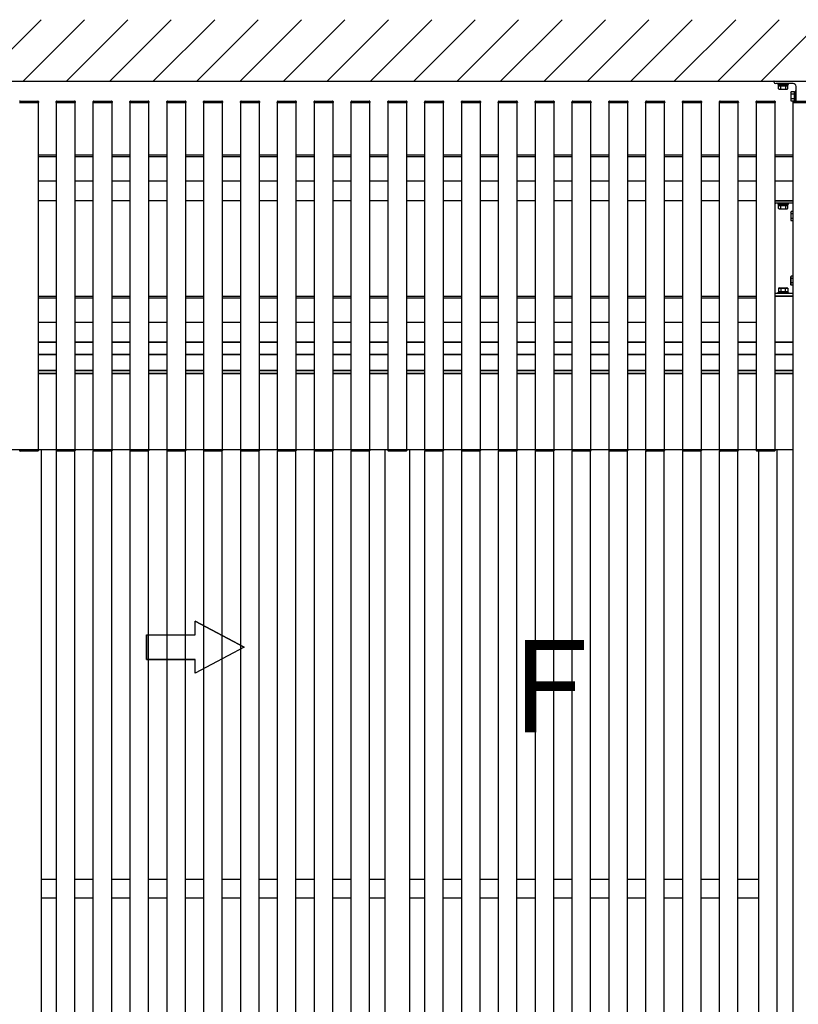
# Model space of a CAD drawing. Extents: x 0 to 22176, y 0 to 35890.
# Drawn here: x 5130 to 6398, y 21894 to 23498 of the extents above; entities that cross this region are included whole.
import ezdxf

# ---------------------------------------------------------------- set-up
doc = ezdxf.new("R2010")
doc.units = 0
doc.layers.add('YKK_A1', color=4, linetype='CONTINUOUS')
doc.styles.get("Standard").update_dxf_attribs({"font": 'txt', "bigfont": 'EXTFONT'})

msp = doc.modelspace()

# ---------------------------------------------------------------- linework, layer by layer
at = {"layer": 'YKK_A1', "linetype": 'Continuous'}
for p, q in [((5064.5, 23397.8), (5164.5, 23497.8)), ((5135.2, 23397.8), (5235.2, 23497.8)), ((5205.9, 23397.8), (5305.9, 23497.8)), ((5276.6, 23397.8), (5376.6, 23497.8)), ((5347.3, 23397.8), (5447.3, 23497.8)), ((5418, 23397.8), (5518, 23497.8)), ((5488.8, 23397.8), (5588.8, 23497.8)), ((5559.5, 23397.8), (5659.5, 23497.8)), ((5630.2, 23397.8), (5730.2, 23497.8)), ((5700.9, 23397.8), (5800.9, 23497.8)), ((5771.6, 23397.8), (5871.6, 23497.8)), ((5842.3, 23397.8), (5942.3, 23497.8)), ((5913, 23397.8), (6013, 23497.8)), ((5983.7, 23397.8), (6083.7, 23497.8)), ((6054.4, 23397.8), (6154.4, 23497.8)), ((6125.2, 23397.8), (6225.2, 23497.8)), ((6195.9, 23397.8), (6295.9, 23497.8)), ((6266.6, 23397.8), (6366.6, 23497.8)), ((6337.3, 23397.8), (6437.3, 23497.8)), ((6364.6, 23393.8), (6364.6, 23392.2)), ((6381.6, 23393.8), (6364.6, 23393.8)), ((6381.6, 23392.2), (6381.6, 23393.8)), ((6364.6, 23392.2), (6381.6, 23392.2)), ((6365.4, 23390.2), (6365.4, 23392.2)), ((6365.4, 23390.2), (6380.8, 23390.2)), ((6365.6, 23385.2), (6365.6, 23390.2)), ((6365.6, 23390.2), (6380.6, 23390.2)), ((6366.4, 23384.7), (6365.6, 23385.2)), ((6366.4, 23384.7), (6379.9, 23384.7)), ((6369.4, 23385.2), (6369.4, 23390.2)), ((6376.9, 23390.2), (6376.9, 23385.2)), ((6379.9, 23384.7), (6380.6, 23385.2)), ((6380.6, 23385.2), (6380.6, 23390.2)), ((6380.8, 23390.2), (6380.8, 23392.2)), ((6385.4, 23379.3), (6386, 23380.3)), ((6385.4, 23379.3), (6385.4, 23366.3)), ((6390.9, 23380.3), (6386, 23380.3)), ((6390.9, 23380.3), (6390.9, 23365.3)), ((6392.5, 23379.9), (6390.9, 23379.9)), ((6390.9, 23379.9), (6390.9, 23365.8)), ((6390.9, 23376.8), (6390.9, 23368.8)), ((6394.1, 23381.3), (6392.5, 23381.3)), ((6392.5, 23381.3), (6392.5, 23365.3)), ((6392.5, 23365.8), (6392.5, 23379.9)), ((6394.1, 23365.3), (6394.1, 23381.3)), ((5129.2, 23362.8), (5130.2, 23362.8)), ((5129.7, 23362.8), (5159.7, 23362.8)), ((5130.2, 23362.8), (5159.2, 23362.8)), ((5130.3, 23365.3), (5159.1, 23365.3)), ((5159.2, 23362.8), (5160.2, 23362.8)), ((5159.6, 23362.8), (5159.6, 22797.8)), ((5160.1, 23364.4), (5160.2, 23362.8)), ((5189.2, 23362.8), (5189.3, 23364.4)), ((5189.2, 23362.8), (5190.2, 23362.8)), ((5189.6, 22797.8), (5189.6, 23362.8)), ((5189.7, 23362.8), (5219.7, 23362.8)), ((5190.2, 23362.8), (5219.2, 23362.8)), ((5190.3, 23365.3), (5219.1, 23365.3)), ((5219.2, 23362.8), (5220.2, 23362.8)), ((5219.6, 23362.8), (5219.6, 22797.8)), ((5220.1, 23364.4), (5220.2, 23362.8)), ((5249.2, 23362.8), (5249.3, 23364.4)), ((5249.2, 23362.8), (5250.2, 23362.8)), ((5249.6, 22797.8), (5249.6, 23362.8)), ((5249.7, 23362.8), (5279.7, 23362.8)), ((5250.2, 23362.8), (5279.2, 23362.8)), ((5250.3, 23365.3), (5279.1, 23365.3)), ((5279.2, 23362.8), (5280.2, 23362.8)), ((5279.6, 23362.8), (5279.6, 22797.8)), ((5280.1, 23364.4), (5280.2, 23362.8)), ((5309.2, 23362.8), (5309.3, 23364.4)), ((5309.2, 23362.8), (5310.2, 23362.8)), ((5309.6, 22797.8), (5309.6, 23362.8)), ((5309.7, 23362.8), (5339.7, 23362.8)), ((5310.2, 23362.8), (5339.2, 23362.8)), ((5310.3, 23365.3), (5339.1, 23365.3)), ((5339.2, 23362.8), (5340.2, 23362.8)), ((5339.6, 23362.8), (5339.6, 22797.8)), ((5340.1, 23364.4), (5340.2, 23362.8)), ((5369.2, 23362.8), (5369.3, 23364.4)), ((5369.2, 23362.8), (5370.2, 23362.8)), ((5369.6, 22797.8), (5369.6, 23362.8)), ((5369.7, 23362.8), (5399.7, 23362.8)), ((5370.2, 23362.8), (5399.2, 23362.8)), ((5370.3, 23365.3), (5399.1, 23365.3)), ((5399.2, 23362.8), (5400.2, 23362.8)), ((5399.6, 23362.8), (5399.6, 22797.8)), ((5400.1, 23364.4), (5400.2, 23362.8)), ((5429.2, 23362.8), (5429.3, 23364.4)), ((5429.2, 23362.8), (5430.2, 23362.8)), ((5429.6, 22797.8), (5429.6, 23362.8)), ((5429.7, 23362.8), (5459.7, 23362.8)), ((5430.2, 23362.8), (5459.2, 23362.8)), ((5430.3, 23365.3), (5459.1, 23365.3)), ((5459.2, 23362.8), (5460.2, 23362.8)), ((5459.6, 23362.8), (5459.6, 22797.8)), ((5460.1, 23364.4), (5460.2, 23362.8)), ((5489.2, 23362.8), (5489.3, 23364.4)), ((5489.2, 23362.8), (5490.2, 23362.8)), ((5489.6, 22797.8), (5489.6, 23362.8)), ((5489.7, 23362.8), (5519.7, 23362.8)), ((5490.2, 23362.8), (5519.2, 23362.8)), ((5490.3, 23365.3), (5519.1, 23365.3)), ((5519.2, 23362.8), (5520.2, 23362.8)), ((5519.6, 23362.8), (5519.6, 22797.8)), ((5520.1, 23364.4), (5520.2, 23362.8)), ((5549.2, 23362.8), (5549.3, 23364.4)), ((5549.2, 23362.8), (5550.2, 23362.8)), ((5549.6, 22797.8), (5549.6, 23362.8)), ((5549.7, 23362.8), (5579.7, 23362.8)), ((5550.2, 23362.8), (5579.2, 23362.8)), ((5550.3, 23365.3), (5579.1, 23365.3)), ((5579.2, 23362.8), (5580.2, 23362.8)), ((5579.6, 23362.8), (5579.6, 22797.8)), ((5580.1, 23364.4), (5580.2, 23362.8)), ((5609.2, 23362.8), (5609.3, 23364.4)), ((5609.2, 23362.8), (5610.2, 23362.8)), ((5609.6, 22797.8), (5609.6, 23362.8)), ((5609.7, 23362.8), (5639.7, 23362.8)), ((5610.2, 23362.8), (5639.2, 23362.8)), ((5610.3, 23365.3), (5639.1, 23365.3)), ((5639.2, 23362.8), (5640.2, 23362.8)), ((5639.6, 23362.8), (5639.6, 22797.8)), ((5640.1, 23364.4), (5640.2, 23362.8)), ((5669.2, 23362.8), (5669.3, 23364.4)), ((5669.2, 23362.8), (5670.2, 23362.8)), ((5669.6, 22797.8), (5669.6, 23362.8)), ((5669.7, 23362.8), (5699.7, 23362.8)), ((5670.2, 23362.8), (5699.2, 23362.8)), ((5670.3, 23365.3), (5699.1, 23365.3)), ((5699.2, 23362.8), (5700.2, 23362.8)), ((5699.6, 23362.8), (5699.6, 22797.8)), ((5700.1, 23364.4), (5700.2, 23362.8)), ((5729.2, 23362.8), (5729.3, 23364.4)), ((5729.2, 23362.8), (5730.2, 23362.8)), ((5729.6, 22797.8), (5729.6, 23362.8)), ((5729.7, 23362.8), (5759.7, 23362.8)), ((5730.2, 23362.8), (5759.2, 23362.8)), ((5730.3, 23365.3), (5759.1, 23365.3)), ((5759.2, 23362.8), (5760.2, 23362.8)), ((5759.6, 23362.8), (5759.6, 22797.8)), ((5760.1, 23364.4), (5760.2, 23362.8)), ((5789.2, 23362.8), (5789.3, 23364.4)), ((5789.2, 23362.8), (5790.2, 23362.8)), ((5789.6, 22797.8), (5789.6, 23362.8)), ((5789.7, 23362.8), (5819.7, 23362.8)), ((5790.2, 23362.8), (5819.2, 23362.8)), ((5790.3, 23365.3), (5819.1, 23365.3)), ((5819.2, 23362.8), (5820.2, 23362.8)), ((5819.6, 23362.8), (5819.6, 22797.8)), ((5820.1, 23364.4), (5820.2, 23362.8)), ((5849.2, 23362.8), (5849.3, 23364.4)), ((5849.2, 23362.8), (5850.2, 23362.8)), ((5849.6, 22797.8), (5849.6, 23362.8)), ((5849.7, 23362.8), (5879.7, 23362.8)), ((5850.2, 23362.8), (5879.2, 23362.8)), ((5850.3, 23365.3), (5879.1, 23365.3)), ((5879.2, 23362.8), (5880.2, 23362.8)), ((5879.6, 23362.8), (5879.6, 22797.8)), ((5880.1, 23364.4), (5880.2, 23362.8)), ((5909.2, 23362.8), (5909.3, 23364.4)), ((5909.2, 23362.8), (5910.2, 23362.8)), ((5909.6, 22797.8), (5909.6, 23362.8)), ((5909.7, 23362.8), (5939.7, 23362.8)), ((5910.2, 23362.8), (5939.2, 23362.8)), ((5910.3, 23365.3), (5939.1, 23365.3)), ((5939.2, 23362.8), (5940.2, 23362.8)), ((5939.6, 23362.8), (5939.6, 22797.8)), ((5940.1, 23364.4), (5940.2, 23362.8)), ((5969.2, 23362.8), (5969.3, 23364.4)), ((5969.2, 23362.8), (5970.2, 23362.8)), ((5969.6, 22797.8), (5969.6, 23362.8)), ((5969.7, 23362.8), (5999.7, 23362.8)), ((5970.2, 23362.8), (5999.2, 23362.8)), ((5970.3, 23365.3), (5999.1, 23365.3)), ((5999.2, 23362.8), (6000.2, 23362.8)), ((5999.6, 23362.8), (5999.6, 22797.8)), ((6000.1, 23364.4), (6000.2, 23362.8)), ((6029.2, 23362.8), (6029.3, 23364.4)), ((6029.2, 23362.8), (6030.2, 23362.8)), ((6029.6, 22797.8), (6029.6, 23362.8)), ((6029.7, 23362.8), (6059.7, 23362.8)), ((6030.2, 23362.8), (6059.2, 23362.8)), ((6030.3, 23365.3), (6059.1, 23365.3)), ((6059.2, 23362.8), (6060.2, 23362.8)), ((6059.6, 23362.8), (6059.6, 22797.8)), ((6060.1, 23364.4), (6060.2, 23362.8)), ((6089.2, 23362.8), (6089.3, 23364.4)), ((6089.2, 23362.8), (6090.2, 23362.8)), ((6089.6, 22797.8), (6089.6, 23362.8)), ((6089.7, 23362.8), (6119.7, 23362.8)), ((6090.2, 23362.8), (6119.2, 23362.8)), ((6090.3, 23365.3), (6119.1, 23365.3)), ((6119.2, 23362.8), (6120.2, 23362.8)), ((6119.6, 23362.8), (6119.6, 22797.8)), ((6120.1, 23364.4), (6120.2, 23362.8)), ((6149.2, 23362.8), (6149.3, 23364.4)), ((6149.2, 23362.8), (6150.2, 23362.8)), ((6149.6, 22797.8), (6149.6, 23362.8)), ((6149.7, 23362.8), (6179.7, 23362.8)), ((6150.2, 23362.8), (6179.2, 23362.8)), ((6150.3, 23365.3), (6179.1, 23365.3)), ((6179.2, 23362.8), (6180.2, 23362.8)), ((6179.6, 23362.8), (6179.6, 22797.8)), ((6180.1, 23364.4), (6180.2, 23362.8)), ((6209.2, 23362.8), (6209.3, 23364.4)), ((6209.2, 23362.8), (6210.2, 23362.8)), ((6209.6, 22797.8), (6209.6, 23362.8)), ((6209.7, 23362.8), (6239.7, 23362.8)), ((6210.2, 23362.8), (6239.2, 23362.8)), ((6210.3, 23365.3), (6239.1, 23365.3)), ((6239.2, 23362.8), (6240.2, 23362.8)), ((6239.6, 23362.8), (6239.6, 22797.8)), ((6240.1, 23364.4), (6240.2, 23362.8)), ((6269.2, 23362.8), (6269.3, 23364.4)), ((6269.2, 23362.8), (6270.2, 23362.8)), ((6269.6, 22797.8), (6269.6, 23362.8)), ((6269.7, 23362.8), (6299.7, 23362.8)), ((6270.2, 23362.8), (6299.2, 23362.8)), ((6270.3, 23365.3), (6299.1, 23365.3)), ((6299.2, 23362.8), (6300.2, 23362.8)), ((6299.6, 23362.8), (6299.6, 22797.8)), ((6300.1, 23364.4), (6300.2, 23362.8)), ((6329.2, 23362.8), (6329.3, 23364.4)), ((6329.2, 23362.8), (6330.2, 23362.8)), ((6329.6, 22797.8), (6329.6, 23362.8)), ((6329.7, 23362.8), (6359.7, 23362.8)), ((6330.2, 23362.8), (6359.2, 23362.8)), ((6330.3, 23365.3), (6359.1, 23365.3)), ((6359.2, 23362.8), (6360.2, 23362.8)), ((6359.6, 23362.8), (6359.6, 22797.8)), ((6360.1, 23364.4), (6360.2, 23362.8)), ((6385.4, 23366.3), (6386, 23365.3)), ((6390.9, 23376.6), (6386, 23376.6)), ((6390.9, 23369.1), (6386, 23369.1)), ((6390.9, 23365.3), (6386, 23365.3)), ((6389.2, 23362.8), (6389.3, 23364.4)), ((6389.2, 23362.8), (6390.2, 23362.8)), ((6389.6, 20627.8), (6389.6, 23362.8)), ((6389.7, 23362.8), (6419.7, 23362.8)), ((6390.2, 23362.8), (6419.2, 23362.8)), ((6390.3, 23365.3), (6419.1, 23365.3)), ((6390.9, 23365.8), (6392.5, 23365.8)), ((5159.6, 23277.9), (5189.6, 23277.9)), ((5159.6, 23274.9), (5189.6, 23274.9)), ((5219.6, 23277.9), (5249.6, 23277.9)), ((5219.6, 23274.9), (5249.6, 23274.9)), ((5279.6, 23277.9), (5309.6, 23277.9)), ((5279.6, 23274.9), (5309.6, 23274.9)), ((5339.6, 23277.9), (5369.6, 23277.9)), ((5339.6, 23274.9), (5369.6, 23274.9)), ((5399.6, 23277.9), (5429.6, 23277.9)), ((5399.6, 23274.9), (5429.6, 23274.9)), ((5459.6, 23277.9), (5489.6, 23277.9)), ((5459.6, 23274.9), (5489.6, 23274.9)), ((5519.6, 23277.9), (5549.6, 23277.9)), ((5519.6, 23274.9), (5549.6, 23274.9)), ((5579.6, 23277.9), (5609.6, 23277.9)), ((5579.6, 23274.9), (5609.6, 23274.9)), ((5639.6, 23277.9), (5669.6, 23277.9)), ((5639.6, 23274.9), (5669.6, 23274.9)), ((5699.6, 23277.9), (5729.6, 23277.9)), ((5699.6, 23274.9), (5729.6, 23274.9)), ((5759.6, 23277.9), (5789.6, 23277.9)), ((5759.6, 23274.9), (5789.6, 23274.9)), ((5819.6, 23277.9), (5849.6, 23277.9)), ((5819.6, 23274.9), (5849.6, 23274.9)), ((5879.6, 23277.9), (5909.6, 23277.9)), ((5879.6, 23274.9), (5909.6, 23274.9)), ((5939.6, 23277.9), (5969.6, 23277.9)), ((5939.6, 23274.9), (5969.6, 23274.9)), ((5999.6, 23277.9), (6029.6, 23277.9)), ((5999.6, 23274.9), (6029.6, 23274.9)), ((6059.6, 23277.9), (6089.6, 23277.9)), ((6059.6, 23274.9), (6089.6, 23274.9)), ((6119.6, 23277.9), (6149.6, 23277.9)), ((6119.6, 23274.9), (6149.6, 23274.9)), ((6179.6, 23277.9), (6209.6, 23277.9)), ((6179.6, 23274.9), (6209.6, 23274.9)), ((6239.6, 23277.9), (6269.6, 23277.9)), ((6239.6, 23274.9), (6269.6, 23274.9)), ((6299.6, 23277.9), (6329.6, 23277.9)), ((6299.6, 23274.9), (6329.6, 23274.9)), ((6359.6, 23277.9), (6389.6, 23277.9)), ((6359.6, 23274.9), (6389.6, 23274.9)), ((5189.6, 23234.9), (5159.6, 23234.9)), ((5249.6, 23234.9), (5219.6, 23234.9)), ((5309.6, 23234.9), (5279.6, 23234.9)), ((5369.6, 23234.9), (5339.6, 23234.9)), ((5429.6, 23234.9), (5399.6, 23234.9)), ((5489.6, 23234.9), (5459.6, 23234.9)), ((5549.6, 23234.9), (5519.6, 23234.9)), ((5609.6, 23234.9), (5579.6, 23234.9)), ((5669.6, 23234.9), (5639.6, 23234.9)), ((5729.6, 23234.9), (5699.6, 23234.9)), ((5789.6, 23234.9), (5759.6, 23234.9)), ((5849.6, 23234.9), (5819.6, 23234.9)), ((5909.6, 23234.9), (5879.6, 23234.9)), ((5969.6, 23234.9), (5939.6, 23234.9)), ((6029.6, 23234.9), (5999.6, 23234.9)), ((6089.6, 23234.9), (6059.6, 23234.9)), ((6149.6, 23234.9), (6119.6, 23234.9)), ((6209.6, 23234.9), (6179.6, 23234.9)), ((6269.6, 23234.9), (6239.6, 23234.9)), ((6329.6, 23234.9), (6299.6, 23234.9)), ((6389.6, 23234.9), (6359.6, 23234.9)), ((5189.6, 23202.9), (5159.6, 23202.9)), ((5249.6, 23202.9), (5219.6, 23202.9)), ((5309.6, 23202.9), (5279.6, 23202.9)), ((5369.6, 23202.9), (5339.6, 23202.9)), ((5429.6, 23202.9), (5399.6, 23202.9)), ((5489.6, 23202.9), (5459.6, 23202.9)), ((5549.6, 23202.9), (5519.6, 23202.9)), ((5609.6, 23202.9), (5579.6, 23202.9)), ((5669.6, 23202.9), (5639.6, 23202.9)), ((5729.6, 23202.9), (5699.6, 23202.9)), ((5789.6, 23202.9), (5759.6, 23202.9)), ((5849.6, 23202.9), (5819.6, 23202.9)), ((5909.6, 23202.9), (5879.6, 23202.9)), ((5969.6, 23202.9), (5939.6, 23202.9)), ((6029.6, 23202.9), (5999.6, 23202.9)), ((6089.6, 23202.9), (6059.6, 23202.9)), ((6149.6, 23202.9), (6119.6, 23202.9)), ((6209.6, 23202.9), (6179.6, 23202.9)), ((6269.6, 23202.9), (6239.6, 23202.9)), ((6329.6, 23202.9), (6299.6, 23202.9)), ((6389.6, 23202.9), (6359.6, 23202.9)), ((6364.6, 23198.9), (6364.6, 23197.3)), ((6381.6, 23198.9), (6364.6, 23198.9)), ((6364.6, 23197.3), (6381.6, 23197.3)), ((6365.4, 23195.3), (6365.4, 23197.3)), ((6365.4, 23195.3), (6380.8, 23195.3)), ((6365.6, 23190.2), (6365.6, 23195.3)), ((6365.6, 23195.3), (6380.6, 23195.3)), ((6366.4, 23189.8), (6365.6, 23190.2)), ((6366.4, 23189.8), (6379.9, 23189.8)), ((6369.4, 23190.2), (6369.4, 23195.3)), ((6376.9, 23195.3), (6376.9, 23190.2)), ((6379.9, 23189.8), (6380.6, 23190.2)), ((6380.6, 23190.2), (6380.6, 23195.3)), ((6380.8, 23195.3), (6380.8, 23197.3)), ((6381.6, 23197.3), (6381.6, 23198.9)), ((6385.4, 23184.4), (6386, 23185.4)), ((6385.4, 23184.4), (6385.4, 23171.4)), ((6389.6, 23185.4), (6386, 23185.4)), ((6385.4, 23171.4), (6386, 23170.4)), ((6389.6, 23181.6), (6386, 23181.6)), ((6389.6, 23174.1), (6386, 23174.1)), ((6389.6, 23170.4), (6386, 23170.4)), ((6385.4, 23079.3), (6386, 23080.3)), ((6385.4, 23066.3), (6385.4, 23079.3)), ((6389.6, 23080.3), (6386, 23080.3)), ((6389.6, 23076.6), (6386, 23076.6)), ((6366.4, 23060.9), (6365.6, 23060.5)), ((6365.6, 23060.5), (6365.6, 23055.4)), ((6366.4, 23060.9), (6379.9, 23060.9)), ((6369.4, 23060.5), (6369.4, 23055.4)), ((6376.9, 23055.4), (6376.9, 23060.5)), ((6379.9, 23060.9), (6380.6, 23060.5)), ((6380.6, 23060.5), (6380.6, 23055.4)), ((6385.4, 23066.3), (6386, 23065.3)), ((6389.6, 23069.1), (6386, 23069.1)), ((6389.6, 23065.3), (6386, 23065.3)), ((5159.6, 23047.8), (5189.6, 23047.8)), ((5159.6, 23044.8), (5189.6, 23044.8)), ((5219.6, 23047.8), (5249.6, 23047.8)), ((5219.6, 23044.8), (5249.6, 23044.8)), ((5279.6, 23047.8), (5309.6, 23047.8)), ((5279.6, 23044.8), (5309.6, 23044.8)), ((5339.6, 23047.8), (5369.6, 23047.8)), ((5339.6, 23044.8), (5369.6, 23044.8)), ((5399.6, 23047.8), (5429.6, 23047.8)), ((5399.6, 23044.8), (5429.6, 23044.8)), ((5459.6, 23047.8), (5489.6, 23047.8)), ((5459.6, 23044.8), (5489.6, 23044.8)), ((5519.6, 23047.8), (5549.6, 23047.8)), ((5519.6, 23044.8), (5549.6, 23044.8)), ((5579.6, 23047.8), (5609.6, 23047.8)), ((5579.6, 23044.8), (5609.6, 23044.8)), ((5639.6, 23047.8), (5669.6, 23047.8)), ((5639.6, 23044.8), (5669.6, 23044.8)), ((5699.6, 23047.8), (5729.6, 23047.8)), ((5699.6, 23044.8), (5729.6, 23044.8)), ((5759.6, 23047.8), (5789.6, 23047.8)), ((5759.6, 23044.8), (5789.6, 23044.8)), ((5819.6, 23047.8), (5849.6, 23047.8)), ((5819.6, 23044.8), (5849.6, 23044.8)), ((5879.6, 23047.8), (5909.6, 23047.8)), ((5879.6, 23044.8), (5909.6, 23044.8)), ((5939.6, 23047.8), (5969.6, 23047.8)), ((5939.6, 23044.8), (5969.6, 23044.8)), ((5999.6, 23047.8), (6029.6, 23047.8)), ((5999.6, 23044.8), (6029.6, 23044.8)), ((6059.6, 23047.8), (6089.6, 23047.8)), ((6059.6, 23044.8), (6089.6, 23044.8)), ((6119.6, 23047.8), (6149.6, 23047.8)), ((6119.6, 23044.8), (6149.6, 23044.8)), ((6179.6, 23047.8), (6209.6, 23047.8)), ((6179.6, 23044.8), (6209.6, 23044.8)), ((6239.6, 23047.8), (6269.6, 23047.8)), ((6239.6, 23044.8), (6269.6, 23044.8)), ((6299.6, 23047.8), (6329.6, 23047.8)), ((6299.6, 23044.8), (6329.6, 23044.8)), ((6389.6, 23047.8), (6359.6, 23047.8)), ((6364.6, 23053.4), (6381.6, 23053.4)), ((6364.6, 23051.8), (6364.6, 23053.4)), ((6381.6, 23051.8), (6364.6, 23051.8)), ((6365.4, 23055.4), (6365.4, 23053.4)), ((6365.4, 23055.4), (6380.8, 23055.4)), ((6365.6, 23055.4), (6380.6, 23055.4)), ((6380.8, 23055.4), (6380.8, 23053.4)), ((6381.6, 23053.4), (6381.6, 23051.8)), ((5189.6, 23004.8), (5159.6, 23004.8)), ((5249.6, 23004.8), (5219.6, 23004.8)), ((5309.6, 23004.8), (5279.6, 23004.8)), ((5369.6, 23004.8), (5339.6, 23004.8)), ((5429.6, 23004.8), (5399.6, 23004.8)), ((5489.6, 23004.8), (5459.6, 23004.8)), ((5549.6, 23004.8), (5519.6, 23004.8)), ((5609.6, 23004.8), (5579.6, 23004.8)), ((5669.6, 23004.8), (5639.6, 23004.8)), ((5729.6, 23004.8), (5699.6, 23004.8)), ((5789.6, 23004.8), (5759.6, 23004.8)), ((5849.6, 23004.8), (5819.6, 23004.8)), ((5909.6, 23004.8), (5879.6, 23004.8)), ((5969.6, 23004.8), (5939.6, 23004.8)), ((6029.6, 23004.8), (5999.6, 23004.8)), ((6089.6, 23004.8), (6059.6, 23004.8)), ((6149.6, 23004.8), (6119.6, 23004.8)), ((6209.6, 23004.8), (6179.6, 23004.8)), ((6269.6, 23004.8), (6239.6, 23004.8)), ((6329.6, 23004.8), (6299.6, 23004.8)), ((5159.6, 22972.8), (5189.6, 22972.8)), ((5189.6, 22972.8), (5159.6, 22972.8)), ((5219.6, 22972.8), (5249.6, 22972.8)), ((5249.6, 22972.8), (5219.6, 22972.8)), ((5279.6, 22972.8), (5309.6, 22972.8)), ((5309.6, 22972.8), (5279.6, 22972.8)), ((5339.6, 22972.8), (5369.6, 22972.8)), ((5369.6, 22972.8), (5339.6, 22972.8)), ((5399.6, 22972.8), (5429.6, 22972.8)), ((5429.6, 22972.8), (5399.6, 22972.8)), ((5459.6, 22972.8), (5489.6, 22972.8)), ((5489.6, 22972.8), (5459.6, 22972.8)), ((5519.6, 22972.8), (5549.6, 22972.8)), ((5549.6, 22972.8), (5519.6, 22972.8)), ((5579.6, 22972.8), (5609.6, 22972.8)), ((5609.6, 22972.8), (5579.6, 22972.8)), ((5639.6, 22972.8), (5669.6, 22972.8)), ((5669.6, 22972.8), (5639.6, 22972.8)), ((5699.6, 22972.8), (5729.6, 22972.8)), ((5729.6, 22972.8), (5699.6, 22972.8)), ((5759.6, 22972.8), (5789.6, 22972.8)), ((5789.6, 22972.8), (5759.6, 22972.8)), ((5819.6, 22972.8), (5849.6, 22972.8)), ((5849.6, 22972.8), (5819.6, 22972.8)), ((5879.6, 22972.8), (5909.6, 22972.8)), ((5909.6, 22972.8), (5879.6, 22972.8)), ((5939.6, 22972.8), (5969.6, 22972.8)), ((5969.6, 22972.8), (5939.6, 22972.8)), ((5999.6, 22972.8), (6029.6, 22972.8)), ((6029.6, 22972.8), (5999.6, 22972.8)), ((6059.6, 22972.8), (6089.6, 22972.8)), ((6089.6, 22972.8), (6059.6, 22972.8)), ((6119.6, 22972.8), (6149.6, 22972.8)), ((6149.6, 22972.8), (6119.6, 22972.8)), ((6179.6, 22972.8), (6209.6, 22972.8)), ((6209.6, 22972.8), (6179.6, 22972.8)), ((6239.6, 22972.8), (6269.6, 22972.8)), ((6269.6, 22972.8), (6239.6, 22972.8)), ((6299.6, 22972.8), (6329.6, 22972.8)), ((6329.6, 22972.8), (6299.6, 22972.8)), ((6359.6, 22972.8), (6389.6, 22972.8)), ((6389.6, 22972.8), (6359.6, 22972.8)), ((5159.6, 22952.8), (5189.6, 22952.8)), ((5189.6, 22952.8), (5159.6, 22952.8)), ((5219.6, 22952.8), (5249.6, 22952.8)), ((5249.6, 22952.8), (5219.6, 22952.8)), ((5279.6, 22952.8), (5309.6, 22952.8)), ((5309.6, 22952.8), (5279.6, 22952.8)), ((5339.6, 22952.8), (5369.6, 22952.8)), ((5369.6, 22952.8), (5339.6, 22952.8)), ((5399.6, 22952.8), (5429.6, 22952.8)), ((5429.6, 22952.8), (5399.6, 22952.8)), ((5459.6, 22952.8), (5489.6, 22952.8)), ((5489.6, 22952.8), (5459.6, 22952.8)), ((5519.6, 22952.8), (5549.6, 22952.8)), ((5549.6, 22952.8), (5519.6, 22952.8)), ((5579.6, 22952.8), (5609.6, 22952.8)), ((5609.6, 22952.8), (5579.6, 22952.8)), ((5639.6, 22952.8), (5669.6, 22952.8)), ((5669.6, 22952.8), (5639.6, 22952.8)), ((5699.6, 22952.8), (5729.6, 22952.8)), ((5729.6, 22952.8), (5699.6, 22952.8)), ((5759.6, 22952.8), (5789.6, 22952.8)), ((5789.6, 22952.8), (5759.6, 22952.8)), ((5819.6, 22952.8), (5849.6, 22952.8)), ((5849.6, 22952.8), (5819.6, 22952.8)), ((5879.6, 22952.8), (5909.6, 22952.8)), ((5909.6, 22952.8), (5879.6, 22952.8)), ((5939.6, 22952.8), (5969.6, 22952.8)), ((5969.6, 22952.8), (5939.6, 22952.8)), ((5999.6, 22952.8), (6029.6, 22952.8)), ((6029.6, 22952.8), (5999.6, 22952.8)), ((6059.6, 22952.8), (6089.6, 22952.8)), ((6089.6, 22952.8), (6059.6, 22952.8)), ((6119.6, 22952.8), (6149.6, 22952.8)), ((6149.6, 22952.8), (6119.6, 22952.8)), ((6179.6, 22952.8), (6209.6, 22952.8)), ((6209.6, 22952.8), (6179.6, 22952.8)), ((6239.6, 22952.8), (6269.6, 22952.8)), ((6269.6, 22952.8), (6239.6, 22952.8)), ((6299.6, 22952.8), (6329.6, 22952.8)), ((6329.6, 22952.8), (6299.6, 22952.8)), ((6359.6, 22952.8), (6389.6, 22952.8)), ((6389.6, 22952.8), (6359.6, 22952.8)), ((5159.6, 22926.8), (5189.6, 22926.8)), ((5189.6, 22926.8), (5159.6, 22926.8)), ((5159.6, 22921.8), (5189.6, 22921.8)), ((5189.6, 22921.8), (5159.6, 22921.8)), ((5219.6, 22926.8), (5249.6, 22926.8)), ((5249.6, 22926.8), (5219.6, 22926.8)), ((5219.6, 22921.8), (5249.6, 22921.8)), ((5249.6, 22921.8), (5219.6, 22921.8)), ((5279.6, 22926.8), (5309.6, 22926.8)), ((5309.6, 22926.8), (5279.6, 22926.8)), ((5279.6, 22921.8), (5309.6, 22921.8)), ((5309.6, 22921.8), (5279.6, 22921.8)), ((5339.6, 22926.8), (5369.6, 22926.8)), ((5369.6, 22926.8), (5339.6, 22926.8)), ((5339.6, 22921.8), (5369.6, 22921.8)), ((5369.6, 22921.8), (5339.6, 22921.8)), ((5399.6, 22926.8), (5429.6, 22926.8)), ((5429.6, 22926.8), (5399.6, 22926.8)), ((5399.6, 22921.8), (5429.6, 22921.8)), ((5429.6, 22921.8), (5399.6, 22921.8)), ((5459.6, 22926.8), (5489.6, 22926.8)), ((5489.6, 22926.8), (5459.6, 22926.8)), ((5459.6, 22921.8), (5489.6, 22921.8)), ((5489.6, 22921.8), (5459.6, 22921.8)), ((5519.6, 22926.8), (5549.6, 22926.8)), ((5549.6, 22926.8), (5519.6, 22926.8)), ((5519.6, 22921.8), (5549.6, 22921.8)), ((5549.6, 22921.8), (5519.6, 22921.8)), ((5579.6, 22926.8), (5609.6, 22926.8)), ((5609.6, 22926.8), (5579.6, 22926.8)), ((5579.6, 22921.8), (5609.6, 22921.8)), ((5609.6, 22921.8), (5579.6, 22921.8)), ((5639.6, 22926.8), (5669.6, 22926.8)), ((5669.6, 22926.8), (5639.6, 22926.8)), ((5639.6, 22921.8), (5669.6, 22921.8)), ((5669.6, 22921.8), (5639.6, 22921.8)), ((5699.6, 22926.8), (5729.6, 22926.8)), ((5729.6, 22926.8), (5699.6, 22926.8)), ((5699.6, 22921.8), (5729.6, 22921.8)), ((5729.6, 22921.8), (5699.6, 22921.8)), ((5759.6, 22926.8), (5789.6, 22926.8)), ((5789.6, 22926.8), (5759.6, 22926.8)), ((5759.6, 22921.8), (5789.6, 22921.8)), ((5789.6, 22921.8), (5759.6, 22921.8)), ((5819.6, 22926.8), (5849.6, 22926.8)), ((5849.6, 22926.8), (5819.6, 22926.8)), ((5819.6, 22921.8), (5849.6, 22921.8)), ((5849.6, 22921.8), (5819.6, 22921.8)), ((5879.6, 22926.8), (5909.6, 22926.8)), ((5909.6, 22926.8), (5879.6, 22926.8)), ((5879.6, 22921.8), (5909.6, 22921.8)), ((5909.6, 22921.8), (5879.6, 22921.8)), ((5939.6, 22926.8), (5969.6, 22926.8)), ((5969.6, 22926.8), (5939.6, 22926.8)), ((5939.6, 22921.8), (5969.6, 22921.8)), ((5969.6, 22921.8), (5939.6, 22921.8)), ((5999.6, 22926.8), (6029.6, 22926.8)), ((6029.6, 22926.8), (5999.6, 22926.8)), ((5999.6, 22921.8), (6029.6, 22921.8)), ((6029.6, 22921.8), (5999.6, 22921.8)), ((6059.6, 22926.8), (6089.6, 22926.8)), ((6089.6, 22926.8), (6059.6, 22926.8)), ((6059.6, 22921.8), (6089.6, 22921.8)), ((6089.6, 22921.8), (6059.6, 22921.8)), ((6119.6, 22926.8), (6149.6, 22926.8)), ((6149.6, 22926.8), (6119.6, 22926.8)), ((6119.6, 22921.8), (6149.6, 22921.8)), ((6149.6, 22921.8), (6119.6, 22921.8)), ((6179.6, 22926.8), (6209.6, 22926.8)), ((6209.6, 22926.8), (6179.6, 22926.8)), ((6179.6, 22921.8), (6209.6, 22921.8)), ((6209.6, 22921.8), (6179.6, 22921.8)), ((6239.6, 22926.8), (6269.6, 22926.8)), ((6269.6, 22926.8), (6239.6, 22926.8)), ((6239.6, 22921.8), (6269.6, 22921.8)), ((6269.6, 22921.8), (6239.6, 22921.8)), ((6299.6, 22926.8), (6329.6, 22926.8)), ((6329.6, 22926.8), (6299.6, 22926.8)), ((6299.6, 22921.8), (6329.6, 22921.8)), ((6329.6, 22921.8), (6299.6, 22921.8)), ((6359.6, 22926.8), (6389.6, 22926.8)), ((6389.6, 22926.8), (6359.6, 22926.8)), ((6359.6, 22921.8), (6389.6, 22921.8)), ((6389.6, 22921.8), (6359.6, 22921.8)), ((4499.6, 22797.8), (6389.6, 22797.8)), ((5129.2, 22797.8), (5160.2, 22797.8)), ((5159.1, 22795.3), (5130.3, 22795.3)), ((5160.2, 22797.8), (5160.1, 22796.3)), ((5164.6, 22797.8), (5164.6, 20597.8)), ((5189.2, 22797.8), (5220.2, 22797.8)), ((5189.2, 22797.8), (5189.3, 22796.3)), ((5189.6, 20733.8), (5189.6, 22795.5)), ((5219.1, 22795.3), (5190.3, 22795.3)), ((5219.6, 20733.8), (5219.6, 22795.5)), ((5220.2, 22797.8), (5220.1, 22796.3)), ((5249.2, 22797.8), (5280.2, 22797.8)), ((5249.2, 22797.8), (5249.3, 22796.3)), ((5249.6, 20733.8), (5249.6, 22795.5)), ((5279.1, 22795.3), (5250.3, 22795.3)), ((5279.6, 20733.8), (5279.6, 22795.5)), ((5280.2, 22797.8), (5280.1, 22796.3)), ((5309.2, 22797.8), (5340.2, 22797.8)), ((5309.2, 22797.8), (5309.3, 22796.3)), ((5309.6, 20733.8), (5309.6, 22795.5)), ((5339.1, 22795.3), (5310.3, 22795.3)), ((5339.6, 20733.8), (5339.6, 22795.5)), ((5340.2, 22797.8), (5340.1, 22796.3)), ((5369.2, 22797.8), (5400.2, 22797.8)), ((5369.2, 22797.8), (5369.3, 22796.3)), ((5369.6, 20733.8), (5369.6, 22795.5)), ((5399.1, 22795.3), (5370.3, 22795.3)), ((5399.6, 20733.8), (5399.6, 22795.5)), ((5400.2, 22797.8), (5400.1, 22796.3)), ((5429.2, 22797.8), (5460.2, 22797.8)), ((5429.2, 22797.8), (5429.3, 22796.3)), ((5429.6, 20733.8), (5429.6, 22795.5)), ((5459.1, 22795.3), (5430.3, 22795.3)), ((5459.6, 20733.8), (5459.6, 22795.5)), ((5460.2, 22797.8), (5460.1, 22796.3)), ((5489.2, 22797.8), (5520.2, 22797.8)), ((5489.2, 22797.8), (5489.3, 22796.3)), ((5489.6, 20733.8), (5489.6, 22795.5)), ((5519.1, 22795.3), (5490.3, 22795.3)), ((5519.6, 20733.8), (5519.6, 22795.5)), ((5520.2, 22797.8), (5520.1, 22796.3)), ((5549.2, 22797.8), (5580.2, 22797.8)), ((5549.2, 22797.8), (5549.3, 22796.3)), ((5549.6, 20733.8), (5549.6, 22795.5)), ((5579.1, 22795.3), (5550.3, 22795.3)), ((5579.6, 20733.8), (5579.6, 22795.5)), ((5580.2, 22797.8), (5580.1, 22796.3)), ((5609.2, 22797.8), (5640.2, 22797.8)), ((5609.2, 22797.8), (5609.3, 22796.3)), ((5609.6, 20733.8), (5609.6, 22795.5)), ((5639.1, 22795.3), (5610.3, 22795.3)), ((5639.6, 20733.8), (5639.6, 22795.5)), ((5640.2, 22797.8), (5640.1, 22796.3)), ((5669.2, 22797.8), (5700.2, 22797.8)), ((5669.2, 22797.8), (5669.3, 22796.3)), ((5669.6, 20733.8), (5669.6, 22795.5)), ((5699.1, 22795.3), (5670.3, 22795.3)), ((5699.6, 20733.8), (5699.6, 22795.5)), ((5700.2, 22797.8), (5700.1, 22796.3)), ((5724.6, 22797.8), (5724.6, 20597.8)), ((5729.2, 22797.8), (5760.2, 22797.8)), ((5729.2, 22797.8), (5729.3, 22796.3)), ((5759.1, 22795.3), (5730.3, 22795.3)), ((5760.2, 22797.8), (5760.1, 22796.3)), ((5764.6, 22797.8), (5764.6, 20597.8)), ((5789.2, 22797.8), (5820.2, 22797.8)), ((5789.2, 22797.8), (5789.3, 22796.3)), ((5789.6, 20733.8), (5789.6, 22795.5)), ((5819.1, 22795.3), (5790.3, 22795.3)), ((5819.6, 20733.8), (5819.6, 22795.5)), ((5820.2, 22797.8), (5820.1, 22796.3)), ((5849.2, 22797.8), (5880.2, 22797.8)), ((5849.2, 22797.8), (5849.3, 22796.3)), ((5849.6, 20733.8), (5849.6, 22795.5)), ((5879.1, 22795.3), (5850.3, 22795.3)), ((5879.6, 20733.8), (5879.6, 22795.5)), ((5880.2, 22797.8), (5880.1, 22796.3)), ((5909.2, 22797.8), (5940.2, 22797.8)), ((5909.2, 22797.8), (5909.3, 22796.3)), ((5909.6, 20733.8), (5909.6, 22795.5)), ((5939.1, 22795.3), (5910.3, 22795.3)), ((5939.6, 20733.8), (5939.6, 22795.5)), ((5940.2, 22797.8), (5940.1, 22796.3)), ((5969.2, 22797.8), (6000.2, 22797.8)), ((5969.2, 22797.8), (5969.3, 22796.3)), ((5969.6, 20733.8), (5969.6, 22795.5)), ((5999.1, 22795.3), (5970.3, 22795.3)), ((5999.6, 20733.8), (5999.6, 22795.5)), ((6000.2, 22797.8), (6000.1, 22796.3)), ((6029.2, 22797.8), (6060.2, 22797.8)), ((6029.2, 22797.8), (6029.3, 22796.3)), ((6029.6, 20733.8), (6029.6, 22795.5)), ((6059.1, 22795.3), (6030.3, 22795.3)), ((6059.6, 20733.8), (6059.6, 22795.5)), ((6060.2, 22797.8), (6060.1, 22796.3)), ((6089.2, 22797.8), (6120.2, 22797.8)), ((6089.2, 22797.8), (6089.3, 22796.3)), ((6089.6, 20733.8), (6089.6, 22795.5)), ((6119.1, 22795.3), (6090.3, 22795.3)), ((6119.6, 20733.8), (6119.6, 22795.5)), ((6120.2, 22797.8), (6120.1, 22796.3)), ((6149.2, 22797.8), (6180.2, 22797.8)), ((6149.2, 22797.8), (6149.3, 22796.3)), ((6149.6, 20733.8), (6149.6, 22795.5)), ((6179.1, 22795.3), (6150.3, 22795.3)), ((6179.6, 20733.8), (6179.6, 22795.5)), ((6180.2, 22797.8), (6180.1, 22796.3)), ((6209.2, 22797.8), (6240.2, 22797.8)), ((6209.2, 22797.8), (6209.3, 22796.3)), ((6209.6, 20733.8), (6209.6, 22795.5)), ((6239.1, 22795.3), (6210.3, 22795.3)), ((6239.6, 20733.8), (6239.6, 22795.5)), ((6240.2, 22797.8), (6240.1, 22796.3)), ((6269.2, 22797.8), (6300.2, 22797.8)), ((6269.2, 22797.8), (6269.3, 22796.3)), ((6269.6, 20733.8), (6269.6, 22795.5)), ((6299.1, 22795.3), (6270.3, 22795.3)), ((6299.6, 20733.8), (6299.6, 22795.5)), ((6300.2, 22797.8), (6300.1, 22796.3)), ((6329.2, 22797.8), (6360.2, 22797.8)), ((6329.2, 22797.8), (6329.3, 22796.3)), ((6359.1, 22795.3), (6330.3, 22795.3)), ((6360.2, 22797.8), (6360.1, 22796.3)), ((5495.3, 22476.1), (5415.3, 22518.6)), ((5415.3, 22496.1), (5415.3, 22518.6)), ((5415.3, 22496.1), (5415.3, 22518.6)), ((5415.3, 22518.6), (5495.3, 22476.1)), ((5336.3, 22496.1), (5415.3, 22496.1)), ((5336.3, 22496.1), (5336.3, 22456.1)), ((5336.3, 22456.1), (5336.3, 22496.1)), ((5336.3, 22496.1), (5415.3, 22496.1)), ((5495.3, 22476.1), (5415.3, 22433.6)), ((5495.3, 22476.1), (5415.3, 22433.6)), ((5336.3, 22456.1), (5415.3, 22456.1)), ((5415.3, 22456.1), (5336.3, 22456.1)), ((5415.3, 22433.6), (5415.3, 22456.1)), ((5415.3, 22433.6), (5415.3, 22456.1)), ((5189.6, 22097.8), (5164.6, 22097.8)), ((5249.6, 22097.8), (5219.6, 22097.8)), ((5309.6, 22097.8), (5279.6, 22097.8)), ((5369.6, 22097.8), (5339.6, 22097.8)), ((5429.6, 22097.8), (5399.6, 22097.8)), ((5489.6, 22097.8), (5459.6, 22097.8)), ((5549.6, 22097.8), (5519.6, 22097.8)), ((5609.6, 22097.8), (5579.6, 22097.8)), ((5669.6, 22097.8), (5639.6, 22097.8)), ((5724.6, 22097.8), (5699.6, 22097.8)), ((5789.6, 22097.8), (5764.6, 22097.8)), ((5849.6, 22097.8), (5819.6, 22097.8)), ((5909.6, 22097.8), (5879.6, 22097.8)), ((5969.6, 22097.8), (5939.6, 22097.8)), ((6029.6, 22097.8), (5999.6, 22097.8)), ((6089.6, 22097.8), (6059.6, 22097.8)), ((6149.6, 22097.8), (6119.6, 22097.8)), ((6209.6, 22097.8), (6179.6, 22097.8)), ((6269.6, 22097.8), (6239.6, 22097.8)), ((6333.1, 22097.8), (6299.6, 22097.8)), ((5164.6, 22067.8), (5189.6, 22067.8)), ((5219.6, 22067.8), (5249.6, 22067.8)), ((5279.6, 22067.8), (5309.6, 22067.8)), ((5339.6, 22067.8), (5369.6, 22067.8)), ((5399.6, 22067.8), (5429.6, 22067.8)), ((5459.6, 22067.8), (5489.6, 22067.8)), ((5519.6, 22067.8), (5549.6, 22067.8)), ((5579.6, 22067.8), (5609.6, 22067.8)), ((5639.6, 22067.8), (5669.6, 22067.8)), ((5699.6, 22067.8), (5724.6, 22067.8)), ((5764.6, 22067.8), (5789.6, 22067.8)), ((5819.6, 22067.8), (5849.6, 22067.8)), ((5879.6, 22067.8), (5909.6, 22067.8)), ((5939.6, 22067.8), (5969.6, 22067.8)), ((5999.6, 22067.8), (6029.6, 22067.8)), ((6059.6, 22067.8), (6089.6, 22067.8)), ((6119.6, 22067.8), (6149.6, 22067.8)), ((6179.6, 22067.8), (6209.6, 22067.8)), ((6239.6, 22067.8), (6269.6, 22067.8)), ((6299.6, 22067.8), (6333.1, 22067.8))]:
    msp.add_line(p, q, dxfattribs=at)
at = {"layer": 'YKK_A1'}
for p, q in [((3769.7, 23397.9), (7034.7, 23397.8)), ((5129.7, 22797.8), (5159.7, 22797.8)), ((5189.7, 22797.8), (5219.7, 22797.8)), ((5249.7, 22797.8), (5279.7, 22797.8)), ((5309.7, 22797.8), (5339.7, 22797.8)), ((5369.7, 22797.8), (5399.7, 22797.8)), ((5429.7, 22797.8), (5459.7, 22797.8)), ((5489.7, 22797.8), (5519.7, 22797.8)), ((5549.7, 22797.8), (5579.7, 22797.8)), ((5609.7, 22797.8), (5639.7, 22797.8)), ((5669.7, 22797.8), (5699.7, 22797.8)), ((5729.7, 22797.8), (5759.7, 22797.8)), ((5789.7, 22797.8), (5819.7, 22797.8)), ((5849.7, 22797.8), (5879.7, 22797.8)), ((5909.7, 22797.8), (5939.7, 22797.8)), ((5969.7, 22797.8), (5999.7, 22797.8)), ((6029.7, 22797.8), (6059.7, 22797.8)), ((6089.7, 22797.8), (6119.7, 22797.8)), ((6149.7, 22797.8), (6179.7, 22797.8)), ((6209.7, 22797.8), (6239.7, 22797.8)), ((6269.7, 22797.8), (6299.7, 22797.8)), ((6329.7, 22797.8), (6359.7, 22797.8)), ((6333.1, 22795.3), (6333.1, 20597.8)), ((6363.1, 22797.8), (6363.1, 20597.8)), ((6363.1, 22797.8), (6363.1, 20597.8))]:
    msp.add_line(p, q, dxfattribs=at)
at = {"layer": 'YKK_A1', "linetype": 'ByBlock'}
for p, q in [((6358.1, 23396.8), (6358.1, 23397.5)), ((6358.4, 23397.8), (6397.8, 23397.8)), ((6389.6, 23393.8), (6361.1, 23393.8)), ((6394.1, 23365.3), (6394.1, 23389.3)), ((6359.6, 23202.9), (6389.6, 23202.9)), ((6389.6, 23198.9), (6361.1, 23198.9)), ((6359.6, 23047.8), (6389.6, 23047.8)), ((6389.6, 23051.8), (6361.1, 23051.8))]:
    msp.add_line(p, q, dxfattribs=at)
for centre, radius, start, end in [((6358.4, 23397.5), 0.3, 90, 180), ((6361.1, 23396.8), 3, 180, 270), ((6389.6, 23389.3), 4.5, 360, 90), ((6361.1, 23201.9), 3, 240.0003, 270), ((6389.6, 23194.4), 4.5, 89.9998, 90), ((6361.1, 23048.8), 3, 90, 119.9997), ((6389.6, 23056.3), 4.5, 270, 270.0002)]:
    msp.add_arc(centre, radius, start, end, dxfattribs=at)
at = {"layer": 'YKK_A1', "linetype": 'Continuous'}
for centre, radius, start, end in [((6367.5, 23389), 4.26, 243.9362, 296.0638), ((6373.1, 23401.3), 16.5, 256.8554, 283.1446), ((6378.8, 23389), 4.26, 243.9362, 296.0638), ((6388.8, 23378.5), 3.32, 145.6158, 214.3842), ((5130.3, 23364.3), 1, 90, 177), ((5159.1, 23364.3), 1, 3, 90), ((5190.3, 23364.3), 1, 90, 177), ((5219.1, 23364.3), 1, 3, 90), ((5250.3, 23364.3), 1, 90, 177), ((5279.1, 23364.3), 1, 3, 90), ((5310.3, 23364.3), 1, 90, 177), ((5339.1, 23364.3), 1, 3, 90), ((5370.3, 23364.3), 1, 90, 177), ((5399.1, 23364.3), 1, 3, 90), ((5430.3, 23364.3), 1, 90, 177), ((5459.1, 23364.3), 1, 3, 90), ((5490.3, 23364.3), 1, 90, 177), ((5519.1, 23364.3), 1, 3, 90), ((5550.3, 23364.3), 1, 90, 177), ((5579.1, 23364.3), 1, 3, 90), ((5610.3, 23364.3), 1, 90, 177), ((5639.1, 23364.3), 1, 3, 90), ((5670.3, 23364.3), 1, 90, 177), ((5699.1, 23364.3), 1, 3, 90), ((5730.3, 23364.3), 1, 90, 177), ((5759.1, 23364.3), 1, 3, 90), ((5790.3, 23364.3), 1, 90, 177), ((5819.1, 23364.3), 1, 3, 90), ((5850.3, 23364.3), 1, 90, 177), ((5879.1, 23364.3), 1, 3, 90), ((5910.3, 23364.3), 1, 90, 177), ((5939.1, 23364.3), 1, 3, 90), ((5970.3, 23364.3), 1, 90, 177), ((5999.1, 23364.3), 1, 3, 90), ((6030.3, 23364.3), 1, 90, 177), ((6059.1, 23364.3), 1, 3, 90), ((6090.3, 23364.3), 1, 90, 177), ((6119.1, 23364.3), 1, 3, 90), ((6150.3, 23364.3), 1, 90, 177), ((6179.1, 23364.3), 1, 3, 90), ((6210.3, 23364.3), 1, 90, 177), ((6239.1, 23364.3), 1, 3, 90), ((6270.3, 23364.3), 1, 90, 177), ((6299.1, 23364.3), 1, 3, 90), ((6330.3, 23364.3), 1, 90, 177), ((6359.1, 23364.3), 1, 3, 90), ((6397.9, 23372.8), 12.4, 162.412, 197.588), ((6388.8, 23367.2), 3.32, 145.6158, 214.3842), ((6390.3, 23364.3), 1, 90, 177), ((6367.5, 23194), 4.26, 243.9362, 296.0638), ((6373.1, 23206.3), 16.5, 256.8554, 283.1446), ((6378.8, 23194), 4.26, 243.9362, 296.0638), ((6388.8, 23183.5), 3.32, 145.6158, 214.3842), ((6397.9, 23177.9), 12.4, 162.412, 197.588), ((6388.8, 23172.3), 3.32, 145.6158, 214.3842), ((6388.8, 23078.5), 3.32, 145.6158, 214.3842), ((6397.9, 23072.8), 12.4, 162.412, 197.588), ((6367.5, 23056.7), 4.26, 63.9362, 116.0638), ((6373.1, 23044.4), 16.5, 76.8554, 103.1446), ((6378.8, 23056.7), 4.26, 63.9362, 116.0638), ((6388.8, 23067.2), 3.32, 145.6158, 214.3842), ((5130.3, 22796.3), 1, 183, 270), ((5159.1, 22796.3), 1, 270, 357), ((5190.3, 22796.3), 1, 183, 270), ((5219.1, 22796.3), 1, 270, 357), ((5250.3, 22796.3), 1, 183, 270), ((5279.1, 22796.3), 1, 270, 357), ((5310.3, 22796.3), 1, 183, 270), ((5339.1, 22796.3), 1, 270, 357), ((5370.3, 22796.3), 1, 183, 270), ((5399.1, 22796.3), 1, 270, 357), ((5430.3, 22796.3), 1, 183, 270), ((5459.1, 22796.3), 1, 270, 357), ((5490.3, 22796.3), 1, 183, 270), ((5519.1, 22796.3), 1, 270, 357), ((5550.3, 22796.3), 1, 183, 270), ((5579.1, 22796.3), 1, 270, 357), ((5610.3, 22796.3), 1, 183, 270), ((5639.1, 22796.3), 1, 270, 357), ((5670.3, 22796.3), 1, 183, 270), ((5699.1, 22796.3), 1, 270, 357), ((5730.3, 22796.3), 1, 183, 270), ((5759.1, 22796.3), 1, 270, 357), ((5790.3, 22796.3), 1, 183, 270), ((5819.1, 22796.3), 1, 270, 357), ((5850.3, 22796.3), 1, 183, 270), ((5879.1, 22796.3), 1, 270, 357), ((5910.3, 22796.3), 1, 183, 270), ((5939.1, 22796.3), 1, 270, 357), ((5970.3, 22796.3), 1, 183, 270), ((5999.1, 22796.3), 1, 270, 357), ((6030.3, 22796.3), 1, 183, 270), ((6059.1, 22796.3), 1, 270, 357), ((6090.3, 22796.3), 1, 183, 270), ((6119.1, 22796.3), 1, 270, 357), ((6150.3, 22796.3), 1, 183, 270), ((6179.1, 22796.3), 1, 270, 357), ((6210.3, 22796.3), 1, 183, 270), ((6239.1, 22796.3), 1, 270, 357), ((6270.3, 22796.3), 1, 183, 270), ((6299.1, 22796.3), 1, 270, 357), ((6330.3, 22796.3), 1, 183, 270), ((6359.1, 22796.3), 1, 270, 357)]:
    msp.add_arc(centre, radius, start, end, dxfattribs=at)

# ---------------------------------------------------------------- texts
at = {"layer": 'YKK_A1', "width": 0.970588}
msp.add_text('Ｆ', height=150, dxfattribs=at).set_placement((5893.7, 22337.3))

doc.saveas('drawing.dxf')
